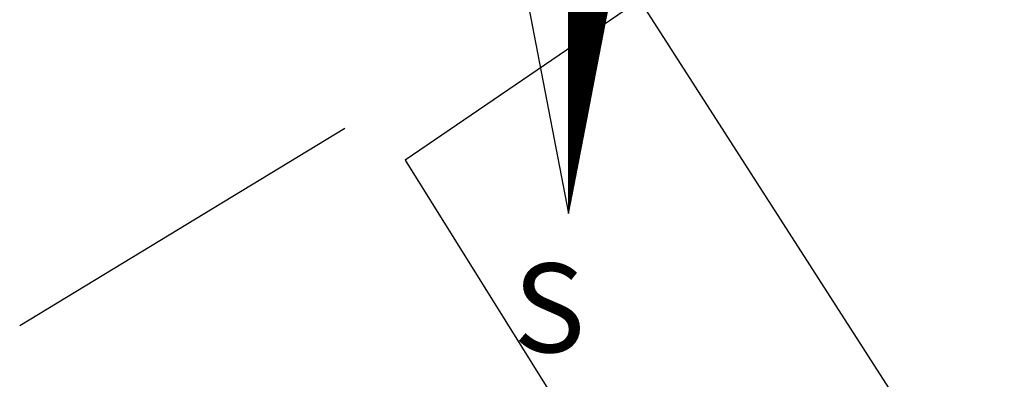
# Model space of a CAD drawing. Extents: x 180363 to 180467, y 1674369 to 1674519.
# Drawn here: x 180435 to 180446, y 1674480 to 1674484 of the extents above; entities that cross this region are included whole.
import ezdxf

# ---------------------------------------------------------------- set-up
doc = ezdxf.new("R2010")
doc.units = 0
doc.header["$LTSCALE"] = 5
doc.header["$MEASUREMENT"] = 0
doc.layers.get('0').update_dxf_attribs({"linetype": 'CONTINUOUS'})
for name, color, linetype in [('NORTE', 7, 'CONTINUOUS'), ('V-EDIFICACAO', 2, 'CONTINUOUS'), ('V-LOTE', 1, 'CONTINUOUS')]:
    doc.layers.add(name, color=color, linetype=linetype)
doc.styles.add('ROMANT', font='romant', dxfattribs={"height": 0.2})

# ---------------------------------------------------------------- blocks, each defined once
blk = doc.blocks.new('*X13')
at = {"color": 0}
for p, q in [((182559.34, 1662931.262), (182559.92, 1662931.842)), ((182559.34, 1662931.245), (182559.916, 1662931.82)), ((182559.34, 1662931.227), (182559.912, 1662931.799)), ((182559.34, 1662931.209), (182559.907, 1662931.777)), ((182559.34, 1662931.192), (182559.903, 1662931.755)), ((182559.34, 1662931.174), (182559.899, 1662931.733)), ((182559.808, 1662931.262), (182559.34, 1662931.73)), ((182559.805, 1662931.247), (182559.34, 1662931.712)), ((182559.34, 1662931.156), (182559.895, 1662931.711)), ((182559.802, 1662931.232), (182559.34, 1662931.694)), ((182559.34, 1662931.139), (182559.89, 1662931.689)), ((182559.799, 1662931.217), (182559.34, 1662931.677)), ((182559.34, 1662931.121), (182559.886, 1662931.667)), ((182559.797, 1662931.202), (182559.34, 1662931.659)), ((182559.34, 1662931.103), (182559.882, 1662931.645)), ((182559.794, 1662931.188), (182559.34, 1662931.641)), ((182559.791, 1662931.173), (182559.34, 1662931.624)), ((182559.34, 1662931.086), (182559.878, 1662931.623)), ((182559.788, 1662931.158), (182559.34, 1662931.606)), ((182559.34, 1662931.068), (182559.873, 1662931.601)), ((182559.785, 1662931.143), (182559.34, 1662931.588)), ((182559.34, 1662931.05), (182559.869, 1662931.58)), ((182559.782, 1662931.128), (182559.34, 1662931.57)), ((182559.34, 1662931.033), (182559.865, 1662931.558)), ((182559.779, 1662931.114), (182559.34, 1662931.553)), ((182559.34, 1662931.015), (182559.861, 1662931.536)), ((182559.776, 1662931.099), (182559.34, 1662931.535)), ((182559.774, 1662931.084), (182559.34, 1662931.517)), ((182559.34, 1662930.997), (182559.857, 1662931.514)), ((182559.771, 1662931.069), (182559.34, 1662931.5)), ((182559.34, 1662930.98), (182559.852, 1662931.492)), ((182559.768, 1662931.054), (182559.34, 1662931.482)), ((182559.34, 1662930.962), (182559.848, 1662931.47)), ((182559.765, 1662931.039), (182559.34, 1662931.464)), ((182559.34, 1662930.944), (182559.844, 1662931.448)), ((182559.762, 1662931.025), (182559.34, 1662931.447)), ((182559.759, 1662931.01), (182559.34, 1662931.429)), ((182559.34, 1662930.927), (182559.84, 1662931.426)), ((182559.756, 1662930.995), (182559.34, 1662931.411)), ((182559.34, 1662930.909), (182559.835, 1662931.404)), ((182559.754, 1662930.98), (182559.34, 1662931.394)), ((182559.34, 1662930.891), (182559.831, 1662931.382)), ((182559.751, 1662930.965), (182559.34, 1662931.376)), ((182559.34, 1662930.874), (182559.827, 1662931.36)), ((182559.748, 1662930.951), (182559.34, 1662931.358)), ((182559.745, 1662930.936), (182559.34, 1662931.341)), ((182559.34, 1662930.856), (182559.823, 1662931.339)), ((182559.742, 1662930.921), (182559.34, 1662931.323)), ((182559.34, 1662930.838), (182559.819, 1662931.317)), ((182559.739, 1662930.906), (182559.34, 1662931.305)), ((182559.34, 1662930.821), (182559.814, 1662931.295)), ((182559.736, 1662930.891), (182559.34, 1662931.288)), ((182559.34, 1662930.803), (182559.81, 1662931.273)), ((182559.734, 1662930.876), (182559.34, 1662931.27)), ((182559.731, 1662930.862), (182559.34, 1662931.252)), ((182559.34, 1662930.785), (182559.806, 1662931.251)), ((182559.728, 1662930.847), (182559.34, 1662931.235)), ((182559.34, 1662930.768), (182559.802, 1662931.229)), ((182559.725, 1662930.832), (182559.34, 1662931.217)), ((182559.34, 1662930.75), (182559.797, 1662931.207)), ((182559.722, 1662930.817), (182559.34, 1662931.199)), ((182559.34, 1662930.732), (182559.793, 1662931.185)), ((182559.719, 1662930.802), (182559.34, 1662931.182)), ((182559.716, 1662930.788), (182559.34, 1662931.164)), ((182559.34, 1662930.714), (182559.789, 1662931.163)), ((182559.714, 1662930.773), (182559.34, 1662931.146)), ((182559.34, 1662930.697), (182559.785, 1662931.141)), ((182559.711, 1662930.758), (182559.34, 1662931.129)), ((182559.34, 1662930.679), (182559.781, 1662931.12)), ((182559.708, 1662930.743), (182559.34, 1662931.111)), ((182559.34, 1662930.661), (182559.776, 1662931.098)), ((182559.705, 1662930.728), (182559.34, 1662931.093)), ((182559.34, 1662930.644), (182559.772, 1662931.076)), ((182559.702, 1662930.713), (182559.34, 1662931.076)), ((182559.699, 1662930.699), (182559.34, 1662931.058)), ((182559.34, 1662930.626), (182559.768, 1662931.054)), ((182559.696, 1662930.684), (182559.34, 1662931.04)), ((182559.34, 1662930.608), (182559.764, 1662931.032)), ((182559.694, 1662930.669), (182559.34, 1662931.022)), ((182559.34, 1662930.591), (182559.759, 1662931.01)), ((182559.691, 1662930.654), (182559.34, 1662931.005)), ((182559.34, 1662930.573), (182559.755, 1662930.988)), ((182559.688, 1662930.639), (182559.34, 1662930.987)), ((182559.685, 1662930.625), (182559.34, 1662930.969)), ((182559.34, 1662930.555), (182559.751, 1662930.966)), ((182559.682, 1662930.61), (182559.34, 1662930.952)), ((182559.34, 1662930.538), (182559.747, 1662930.944)), ((182559.679, 1662930.595), (182559.34, 1662930.934)), ((182559.34, 1662930.52), (182559.742, 1662930.922)), ((182559.676, 1662930.58), (182559.34, 1662930.916)), ((182559.34, 1662930.502), (182559.738, 1662930.9)), ((182559.674, 1662930.565), (182559.34, 1662930.899)), ((182559.671, 1662930.55), (182559.34, 1662930.881)), ((182559.34, 1662930.485), (182559.734, 1662930.879)), ((182559.668, 1662930.536), (182559.34, 1662930.863)), ((182559.34, 1662930.467), (182559.73, 1662930.857)), ((182559.665, 1662930.521), (182559.34, 1662930.846)), ((182559.34, 1662930.449), (182559.726, 1662930.835)), ((182559.662, 1662930.506), (182559.34, 1662930.828)), ((182559.34, 1662930.432), (182559.721, 1662930.813)), ((182559.659, 1662930.491), (182559.34, 1662930.81)), ((182559.656, 1662930.476), (182559.34, 1662930.793)), ((182559.34, 1662930.414), (182559.717, 1662930.791)), ((182559.654, 1662930.462), (182559.34, 1662930.775)), ((182559.34, 1662930.396), (182559.713, 1662930.769)), ((182559.651, 1662930.447), (182559.34, 1662930.757)), ((182559.34, 1662930.379), (182559.709, 1662930.747)), ((182559.648, 1662930.432), (182559.34, 1662930.74)), ((182559.34, 1662930.361), (182559.704, 1662930.725)), ((182559.645, 1662930.417), (182559.34, 1662930.722)), ((182559.642, 1662930.402), (182559.34, 1662930.704)), ((182559.34, 1662930.343), (182559.7, 1662930.703)), ((182559.639, 1662930.387), (182559.34, 1662930.687)), ((182559.34, 1662930.326), (182559.696, 1662930.681)), ((182559.636, 1662930.373), (182559.34, 1662930.669)), ((182559.34, 1662930.308), (182559.692, 1662930.66)), ((182559.634, 1662930.358), (182559.34, 1662930.651)), ((182559.34, 1662930.29), (182559.688, 1662930.638)), ((182559.631, 1662930.343), (182559.34, 1662930.634)), ((182559.34, 1662930.273), (182559.683, 1662930.616)), ((182559.628, 1662930.328), (182559.34, 1662930.616)), ((182559.625, 1662930.313), (182559.34, 1662930.598)), ((182559.34, 1662930.255), (182559.679, 1662930.594)), ((182559.622, 1662930.299), (182559.34, 1662930.581)), ((182559.34, 1662930.237), (182559.675, 1662930.572)), ((182559.619, 1662930.284), (182559.34, 1662930.563)), ((182559.34, 1662930.22), (182559.671, 1662930.55)), ((182559.616, 1662930.269), (182559.34, 1662930.545)), ((182559.34, 1662930.202), (182559.666, 1662930.528)), ((182559.614, 1662930.254), (182559.34, 1662930.528)), ((182559.611, 1662930.239), (182559.34, 1662930.51)), ((182559.34, 1662930.184), (182559.662, 1662930.506)), ((182559.608, 1662930.224), (182559.34, 1662930.492)), ((182559.34, 1662930.166), (182559.658, 1662930.484)), ((182559.605, 1662930.21), (182559.34, 1662930.474)), ((182559.34, 1662930.149), (182559.654, 1662930.462)), ((182559.602, 1662930.195), (182559.34, 1662930.457)), ((182559.34, 1662930.131), (182559.649, 1662930.441)), ((182559.599, 1662930.18), (182559.34, 1662930.439)), ((182559.596, 1662930.165), (182559.34, 1662930.421)), ((182559.34, 1662930.113), (182559.645, 1662930.419)), ((182559.594, 1662930.15), (182559.34, 1662930.404)), ((182559.34, 1662930.096), (182559.641, 1662930.397)), ((182559.591, 1662930.136), (182559.34, 1662930.386)), ((182559.34, 1662930.078), (182559.637, 1662930.375)), ((182559.588, 1662930.121), (182559.34, 1662930.368)), ((182559.34, 1662930.06), (182559.633, 1662930.353)), ((182559.585, 1662930.106), (182559.34, 1662930.351)), ((182559.582, 1662930.091), (182559.34, 1662930.333)), ((182559.34, 1662930.043), (182559.628, 1662930.331)), ((182559.579, 1662930.076), (182559.34, 1662930.315)), ((182559.34, 1662930.025), (182559.624, 1662930.309)), ((182559.576, 1662930.061), (182559.34, 1662930.298)), ((182559.34, 1662930.007), (182559.62, 1662930.287)), ((182559.573, 1662930.047), (182559.34, 1662930.28)), ((182559.34, 1662929.99), (182559.616, 1662930.265)), ((182559.571, 1662930.032), (182559.34, 1662930.262)), ((182559.568, 1662930.017), (182559.34, 1662930.245)), ((182559.34, 1662929.972), (182559.611, 1662930.243)), ((182559.565, 1662930.002), (182559.34, 1662930.227)), ((182559.34, 1662929.954), (182559.607, 1662930.221)), ((182559.562, 1662929.987), (182559.34, 1662930.209)), ((182559.34, 1662929.937), (182559.603, 1662930.2)), ((182559.559, 1662929.973), (182559.34, 1662930.192)), ((182559.34, 1662929.919), (182559.599, 1662930.178)), ((182559.556, 1662929.958), (182559.34, 1662930.174)), ((182559.34, 1662929.901), (182559.595, 1662930.156)), ((182559.553, 1662929.943), (182559.34, 1662930.156)), ((182559.551, 1662929.928), (182559.34, 1662930.139)), ((182559.34, 1662929.884), (182559.59, 1662930.134)), ((182559.548, 1662929.913), (182559.34, 1662930.121)), ((182559.34, 1662929.866), (182559.586, 1662930.112)), ((182559.545, 1662929.898), (182559.34, 1662930.103)), ((182559.34, 1662929.848), (182559.582, 1662930.09)), ((182559.542, 1662929.884), (182559.34, 1662930.086)), ((182559.34, 1662929.831), (182559.578, 1662930.068)), ((182559.539, 1662929.869), (182559.34, 1662930.068)), ((182559.536, 1662929.854), (182559.34, 1662930.05)), ((182559.34, 1662929.813), (182559.573, 1662930.046)), ((182559.533, 1662929.839), (182559.34, 1662930.033)), ((182559.34, 1662929.795), (182559.569, 1662930.024)), ((182559.531, 1662929.824), (182559.34, 1662930.015)), ((182559.34, 1662929.778), (182559.565, 1662930.002)), ((182559.528, 1662929.81), (182559.34, 1662929.997)), ((182559.34, 1662929.76), (182559.561, 1662929.981)), ((182559.525, 1662929.795), (182559.34, 1662929.979)), ((182559.522, 1662929.78), (182559.34, 1662929.962)), ((182559.34, 1662929.742), (182559.557, 1662929.959)), ((182559.519, 1662929.765), (182559.34, 1662929.944)), ((182559.34, 1662929.725), (182559.552, 1662929.937)), ((182559.516, 1662929.75), (182559.34, 1662929.926)), ((182559.34, 1662929.707), (182559.548, 1662929.915)), ((182559.513, 1662929.735), (182559.34, 1662929.909)), ((182559.34, 1662929.689), (182559.544, 1662929.893)), ((182559.511, 1662929.721), (182559.34, 1662929.891)), ((182559.508, 1662929.706), (182559.34, 1662929.873)), ((182559.34, 1662929.672), (182559.54, 1662929.871)), ((182559.505, 1662929.691), (182559.34, 1662929.856)), ((182559.34, 1662929.654), (182559.535, 1662929.849)), ((182559.502, 1662929.676), (182559.34, 1662929.838)), ((182559.34, 1662929.636), (182559.531, 1662929.827)), ((182559.499, 1662929.661), (182559.34, 1662929.82)), ((182559.34, 1662929.618), (182559.527, 1662929.805)), ((182559.496, 1662929.647), (182559.34, 1662929.803)), ((182559.493, 1662929.632), (182559.34, 1662929.785)), ((182559.34, 1662929.601), (182559.523, 1662929.783)), ((182559.491, 1662929.617), (182559.34, 1662929.767)), ((182559.34, 1662929.583), (182559.518, 1662929.761)), ((182559.488, 1662929.602), (182559.34, 1662929.75)), ((182559.34, 1662929.565), (182559.514, 1662929.74)), ((182559.485, 1662929.587), (182559.34, 1662929.732)), ((182559.34, 1662929.548), (182559.51, 1662929.718)), ((182559.482, 1662929.572), (182559.34, 1662929.714)), ((182559.479, 1662929.558), (182559.34, 1662929.697)), ((182559.34, 1662929.53), (182559.506, 1662929.696)), ((182559.476, 1662929.543), (182559.34, 1662929.679)), ((182559.34, 1662929.512), (182559.502, 1662929.674)), ((182559.473, 1662929.528), (182559.34, 1662929.661)), ((182559.34, 1662929.495), (182559.497, 1662929.652)), ((182559.471, 1662929.513), (182559.34, 1662929.644)), ((182559.34, 1662929.477), (182559.493, 1662929.63)), ((182559.468, 1662929.498), (182559.34, 1662929.626)), ((182559.34, 1662929.459), (182559.489, 1662929.608)), ((182559.465, 1662929.484), (182559.34, 1662929.608)), ((182559.462, 1662929.469), (182559.34, 1662929.591)), ((182559.34, 1662929.442), (182559.485, 1662929.586)), ((182559.459, 1662929.454), (182559.34, 1662929.573)), ((182559.34, 1662929.424), (182559.48, 1662929.564)), ((182559.456, 1662929.439), (182559.34, 1662929.555)), ((182559.34, 1662929.406), (182559.476, 1662929.542)), ((182559.453, 1662929.424), (182559.34, 1662929.538)), ((182559.34, 1662929.389), (182559.472, 1662929.521)), ((182559.451, 1662929.409), (182559.34, 1662929.52)), ((182559.448, 1662929.395), (182559.34, 1662929.502)), ((182559.34, 1662929.371), (182559.468, 1662929.499)), ((182559.445, 1662929.38), (182559.34, 1662929.485)), ((182559.34, 1662929.353), (182559.464, 1662929.477)), ((182559.442, 1662929.365), (182559.34, 1662929.467)), ((182559.34, 1662929.336), (182559.459, 1662929.455)), ((182559.439, 1662929.35), (182559.34, 1662929.449)), ((182559.34, 1662929.318), (182559.455, 1662929.433)), ((182559.436, 1662929.335), (182559.34, 1662929.431)), ((182559.433, 1662929.321), (182559.34, 1662929.414)), ((182559.34, 1662929.3), (182559.451, 1662929.411)), ((182559.431, 1662929.306), (182559.34, 1662929.396)), ((182559.34, 1662929.283), (182559.447, 1662929.389)), ((182559.428, 1662929.291), (182559.34, 1662929.378)), ((182559.34, 1662929.265), (182559.442, 1662929.367)), ((182559.425, 1662929.276), (182559.34, 1662929.361)), ((182559.34, 1662929.247), (182559.438, 1662929.345)), ((182559.422, 1662929.261), (182559.34, 1662929.343)), ((182559.419, 1662929.246), (182559.34, 1662929.325)), ((182559.34, 1662929.23), (182559.434, 1662929.323)), ((182559.416, 1662929.232), (182559.34, 1662929.308)), ((182559.34, 1662929.212), (182559.43, 1662929.302)), ((182559.413, 1662929.217), (182559.34, 1662929.29)), ((182559.34, 1662929.194), (182559.426, 1662929.28)), ((182559.411, 1662929.202), (182559.34, 1662929.272)), ((182559.34, 1662929.177), (182559.421, 1662929.258)), ((182559.408, 1662929.187), (182559.34, 1662929.255)), ((182559.405, 1662929.172), (182559.34, 1662929.237)), ((182559.34, 1662929.159), (182559.417, 1662929.236)), ((182559.402, 1662929.158), (182559.34, 1662929.219)), ((182559.34, 1662929.141), (182559.413, 1662929.214)), ((182559.399, 1662929.143), (182559.34, 1662929.202)), ((182559.34, 1662929.123), (182559.409, 1662929.192)), ((182559.396, 1662929.128), (182559.34, 1662929.184)), ((182559.34, 1662929.106), (182559.404, 1662929.17)), ((182559.393, 1662929.113), (182559.34, 1662929.166)), ((182559.391, 1662929.098), (182559.34, 1662929.149)), ((182559.34, 1662929.088), (182559.4, 1662929.148)), ((182559.388, 1662929.083), (182559.34, 1662929.131)), ((182559.34, 1662929.07), (182559.396, 1662929.126)), ((182559.385, 1662929.069), (182559.34, 1662929.113)), ((182559.34, 1662929.053), (182559.392, 1662929.104)), ((182559.382, 1662929.054), (182559.34, 1662929.096)), ((182559.34, 1662929.035), (182559.387, 1662929.082)), ((182559.379, 1662929.039), (182559.34, 1662929.078)), ((182559.34, 1662929.017), (182559.383, 1662929.061)), ((182559.376, 1662929.024), (182559.34, 1662929.06)), ((182559.373, 1662929.009), (182559.34, 1662929.043)), ((182559.34, 1662929), (182559.379, 1662929.039)), ((182559.37, 1662928.995), (182559.34, 1662929.025)), ((182559.34, 1662928.982), (182559.375, 1662929.017)), ((182559.368, 1662928.98), (182559.34, 1662929.007)), ((182559.34, 1662928.964), (182559.371, 1662928.995)), ((182559.365, 1662928.965), (182559.34, 1662928.99)), ((182559.34, 1662928.947), (182559.366, 1662928.973)), ((182559.362, 1662928.95), (182559.34, 1662928.972)), ((182559.359, 1662928.935), (182559.34, 1662928.954)), ((182559.34, 1662928.929), (182559.362, 1662928.951)), ((182559.356, 1662928.92), (182559.34, 1662928.937)), ((182559.34, 1662928.911), (182559.358, 1662928.929)), ((182559.353, 1662928.906), (182559.34, 1662928.919)), ((182559.34, 1662928.894), (182559.354, 1662928.907)), ((182559.35, 1662928.891), (182559.34, 1662928.901)), ((182559.34, 1662928.876), (182559.349, 1662928.885)), ((182559.348, 1662928.876), (182559.34, 1662928.883)), ((182559.345, 1662928.861), (182559.34, 1662928.866)), ((182559.34, 1662928.858), (182559.345, 1662928.863)), ((182559.342, 1662928.846), (182559.34, 1662928.848)), ((182559.34, 1662928.841), (182559.341, 1662928.842))]:
    blk.add_line(p, q, dxfattribs=at)
blk = doc.blocks.new('NORTEGEO')
at = {"layer": 'NORTE', "color": 7}
for p, q in [((0, 6.668), (0, -6.668)), ((-1.078, -1.078), (0, -6.668)), ((0, -6.668), (1.078, -1.078))]:
    blk.add_line(p, q, dxfattribs=at)
at = {"layer": 'NORTE'}
blk.add_blockref('*X13', (-182559.34, -1662935.505), dxfattribs=at)
at = {"layer": 'NORTE', "color": 7, "style": 'ROMANT'}
blk.add_text('S', height=1.116, dxfattribs=at).set_placement((-0.697, -8.41))

msp = doc.modelspace()

# ---------------------------------------------------------------- linework, layer by layer
at = {"layer": 'V-EDIFICACAO'}
msp.add_lwpolyline([(180442.32, 1674484.43), (180439.68, 1674482.63), (180444.21, 1674475.37), (180447.07, 1674477.04), (180442.32, 1674484.43)], close=True, dxfattribs=at)
at = {"layer": 'V-LOTE'}
msp.add_line((180435.34, 1674480.77), (180439, 1674482.99), dxfattribs=at)

# ---------------------------------------------------------------- block references
at = {"layer": 'NORTE', "ltscale": 0.75, "xscale": 0.8950189864262938, "yscale": 0.8950189864262938, "zscale": 0.8950189864772569}
msp.add_blockref('NORTEGEO', (180441.517, 1674487.996), dxfattribs=at)

doc.saveas('drawing.dxf')
